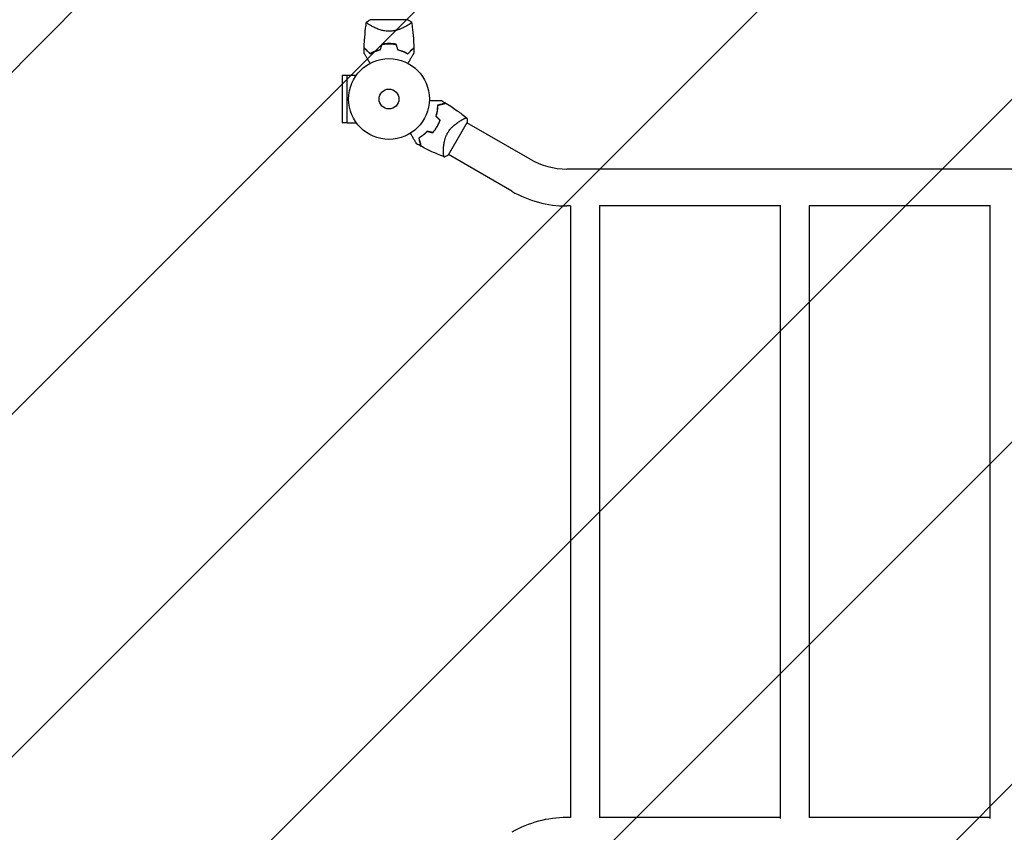
# Model space of a CAD drawing. Units: millimetres. Extents: x -5139 to 4797, y -3715 to 3715.
# Drawn here: x -2648 to -1357, y -961 to 104 of the extents above; entities that cross this region are included whole.
import ezdxf

# ---------------------------------------------------------------- set-up
doc = ezdxf.new("R2010")
doc.units = ezdxf.units.MM
doc.header["$LTSCALE"] = 20
doc.linetypes.add('HIDDEN', pattern=[9.525, 6.35, -3.175])
doc.layers.add('2d', color=230, linetype='Continuous')
doc.layers.add('EN16630-TrainingSpace_Hatch', color=20, linetype='HIDDEN')

msp = doc.modelspace()

# ---------------------------------------------------------------- hatches: boundary and pattern name
at = {"layer": 'EN16630-TrainingSpace_Hatch'}
h = msp.add_hatch(dxfattribs=at)
h.set_pattern_fill('ANSI31', color=256, scale=100)
edge = h.paths.add_edge_path()
edge.add_line((3205, 2030), (3205, 1477.1))
edge.add_line((3205, 1477.1), (3746, 1477.1))
edge.add_arc((3746, 977.1), 500, 0, 90, ccw=False)
edge.add_line((4246, 977.1), (4246, 547.1))
edge.add_arc((3746, 547.1), 500, -90, 0, ccw=False)
edge.add_line((3746, 47.1), (3246, 47.1))
edge.add_line((3246, 47.1), (3205, 47.1))
edge.add_line((3205, 47.1), (3205, -500))
edge.add_arc((2705, -500), 500, -90, 0, ccw=False)
edge.add_arc((2705, -500), 500, 236.7603, 270, ccw=False)
edge.add_line((2430.9, -918.2), (2430.9, -990.2))
edge.add_arc((1930.9, -990.2), 500, -15.4514, 0, ccw=False)
edge.add_line((2412.9, -1123.4), (2664, -1123.4))
edge.add_arc((2664, -1623.4), 500, 0, 90, ccw=False)
edge.add_arc((2664, -1623.4), 500, 270, 360, ccw=False)
edge.add_line((2664, -2123.4), (2164, -2123.4))
edge.add_line((2164, -2123.4), (1664, -2123.4))
edge.add_arc((1664, -1623.4), 500, 228.3633, 270, ccw=False)
edge.add_arc((1000, -1623), 500, 270, 311.5746, ccw=False)
edge.add_line((1000, -2123), (-1000, -2123))
edge.add_arc((-1000, -1623), 500, 164.5914, 270, ccw=False)
edge.add_line((-1482, -1490.1), (-1801.2, -1490.1))
edge.add_arc((-2800.8, -1464.5), 1000, 270, 358.5325, ccw=False)
edge.add_line((-2800.8, -2464.5), (-3000.8, -2464.5))
edge.add_arc((-3000.8, -1464.5), 1000, 107.3553, 270, ccw=False)
edge.add_arc((-2439, 0), 1000, 180, 210.6683, ccw=False)
edge.add_line((-3439, 0), (-3439, 2164))
edge.add_arc((-2439, 2164), 1000, 90, 180, ccw=False)
edge.add_arc((-2439, 2164), 1000, 0, 90, ccw=False)
edge.add_line((-1439, 2164), (-1439, 408.2))
edge.add_line((-1439, 408.2), (-978.6, 408.2))
edge.add_arc((-500, 552.9), 500, 180, 196.8265, ccw=False)
edge.add_line((-1000, 552.9), (-1000, 982.9))
edge.add_arc((-500, 982.9), 500, 90, 180, ccw=False)
edge.add_line((-500, 1482.9), (0, 1482.9))
edge.add_line((0, 1482.9), (500, 1482.9))
edge.add_arc((500, 982.9), 500, 0, 90, ccw=False)
edge.add_line((1000, 982.9), (1000, 552.9))
edge.add_arc((500, 552.9), 500, -16.8265, 0, ccw=False)
edge.add_line((978.6, 408.2), (1930.9, 408.2))
edge.add_arc((1930.9, -91.8), 500, 56.7603, 90, ccw=False)
edge.add_line((2205, 326.3), (2205, 500))
edge.add_arc((2705, 500), 500, 156.6354, 180, ccw=False)
edge.add_line((2246, 698.3), (2246, 831.7))
edge.add_arc((2705, 1030), 500, 180, 203.3646, ccw=False)
edge.add_line((2205, 1030), (2205, 2030))
edge.add_arc((2705, 2030), 500, 90, 180, ccw=False)
edge.add_arc((2705, 2030), 500, 0, 90, ccw=False)

# ---------------------------------------------------------------- linework, layer by layer
at = {"layer": '2d'}
for p, q in [((-2139.5, 104), (-2188.5, 104)), ((-2188.2, 96.4), (-2188.2, 96.4)), ((-2139.8, 96.4), (-2139.8, 96.4)), ((-2219, 31), (-2225.5, 31)), ((-2225.5, 31), (-2225.5, -31)), ((-2219, -31.1), (-2219, 31.1)), ((-2219, 31.1), (-2206.9, 31.1)), ((-2219, -31), (-2225.5, -31)), ((-2219, -31.1), (-2206.9, -31.1)), ((-2086.2, -73.2), (-2061.7, -30.8)), ((-2068.4, -27.3), (-2068.4, -27.3)), ((-1978.9, -79), (-2061.9, -31.1)), ((-2092.6, -69.1), (-2092.6, -69.1)), ((-2003, -120.8), (-2086, -72.9)), ((-233.1, -91.8), (-1930.9, -91.8)), ((-1926, -140.1), (-1930.9, -140.1)), ((-1926, -140.1), (-1926, -941.8)), ((-1888, -140.1), (-1888, -941.8)), ((-1651.4, -140.1), (-1888, -140.1)), ((-1651.4, -138.9), (-1651.4, -943.1)), ((-1613.4, -140.1), (-1613.4, -941.8)), ((-1376.4, -140.1), (-1613.4, -140.1)), ((-1376.4, -138.9), (-1376.4, -943.1)), ((-1926, -941.8), (-1930.9, -941.8)), ((-1651.4, -941.8), (-1888, -941.8)), ((-1376.4, -941.8), (-1613.4, -941.8))]:
    msp.add_line(p, q, dxfattribs=at)
for radius in [53, 13]:
    msp.add_circle((-2164, 0), radius, dxfattribs=at)
for centre, radius, start, end in [((-2164, 16.6), 49.4, 103.2404, 103.5084), ((-2164, 16.6), 49.5, 76.4916, 76.7596), ((-2149.6, -8.3), 49.5, 343.2404, 343.5084), ((-2149.6, -8.3), 49.4, 316.4916, 316.7596), ((-1930.9, 4), 95.8, 240, 270), ((-1930.9, 4), 144.2, 240, 270), ((-1930.9, -1086), 144.2, 90, 120)]:
    msp.add_arc(centre, radius, start, end, dxfattribs=at)
for points in [[(-2193.5, 101), (-2191.9, 102.1), (-2190.3, 103.1), (-2188.5, 104)], [(-2196.7, 60.5), (-2196.7, 62.7), (-2196.7, 64.9), (-2196.6, 67)], [(-2173.4, 71.8), (-2174.1, 69.4), (-2174.8, 67.1), (-2175.6, 64.7)], [(-2175.4, 64.6), (-2174.7, 66.9), (-2174, 69.3), (-2173.3, 71.6)], [(-2154.7, 71.6), (-2154, 69.3), (-2153.3, 66.9), (-2152.6, 64.6)], [(-2152.4, 64.7), (-2153.2, 67.1), (-2153.9, 69.4), (-2154.6, 71.8)], [(-2131.4, 67), (-2131.3, 64.9), (-2131.3, 62.7), (-2131.3, 60.5)], [(-2095.2, -1.9), (-2093.3, -3), (-2091.5, -4.2), (-2089.7, -5.3)], [(-2102.4, -22.4), (-2100.7, -24.2), (-2099, -26), (-2097.3, -27.8)], [(-2097.1, -27.7), (-2098.8, -25.9), (-2100.5, -24.2), (-2102.2, -22.4)], [(-2061.8, -25), (-2061.6, -26.9), (-2061.6, -28.8), (-2061.7, -30.8)], [(-2106.6, -43.8), (-2109, -43.3), (-2111.4, -42.7), (-2113.8, -42.1)], [(-2113.7, -42.4), (-2111.3, -42.9), (-2108.9, -43.5), (-2106.5, -44.1)], [(-2122.2, -61.7), (-2124.1, -60.7), (-2126, -59.7), (-2127.9, -58.6)]]:
    msp.add_open_spline(points, degree=3, dxfattribs=at)
for points, knots in [([(-2139.5, 104), (-2139.3, 103.9), (-2139, 103.8), (-2138.1, 103.3), (-2137.4, 102.9), (-2136, 102), (-2135.2, 101.5), (-2134.5, 101)], [0, 0, 0, 0, 0.815113, 0.815113, 3.261719, 3.261719, 5.955929, 5.955929, 5.955929, 5.955929]), ([(-2196.6, 67.3), (-2196.5, 70.6), (-2196.3, 73.9), (-2195.7, 82.4), (-2195.2, 87.6), (-2194.3, 95.5), (-2193.9, 98.3), (-2193.5, 101)], [0, 0, 0, 0, 10.001335, 10.001335, 25.652814, 25.652814, 33.969558, 33.969558, 33.969558, 33.969558]), ([(-2164, 88.8), (-2165.2, 88.8), (-2166.4, 88.9), (-2168.7, 89.1), (-2169.8, 89.3), (-2171.5, 89.6), (-2172, 89.7), (-2173.1, 90), (-2173.7, 90.1), (-2175.2, 90.6), (-2176.2, 90.9), (-2178.2, 91.6), (-2179.1, 91.9), (-2180.9, 92.7), (-2181.7, 93.1), (-2183.4, 93.8), (-2184.1, 94.2), (-2185.6, 95), (-2186.3, 95.4), (-2188.3, 96.5), (-2189.4, 97.2), (-2190.8, 98.2), (-2191.3, 98.5), (-2192, 99), (-2192.4, 99.3), (-2193.2, 100), (-2193.5, 100.4), (-2193.5, 100.6), (-2193.5, 100.7), (-2193.5, 100.7), (-2193.5, 100.7), (-2193.5, 100.8), (-2193.5, 100.9), (-2193.5, 101), (-2193.5, 101), (-2193.5, 101), (-2193.5, 101), (-2193.5, 101)], [0, 0, 0, 0, 0.00351649, 0.00351649, 0.00703299, 0.00703299, 0.00879123, 0.00879123, 0.01054948, 0.01054948, 0.01406598, 0.01406598, 0.01758247, 0.01758247, 0.02109896, 0.02109896, 0.02461546, 0.02461546, 0.02813195, 0.02813195, 0.03516494, 0.03516494, 0.03868143, 0.03868143, 0.04219793, 0.04219793, 0.04923091, 0.04923091, 0.05011004, 0.05011004, 0.05098916, 0.05098916, 0.05274741, 0.05274741, 0.0562639, 0.0562639, 0.05666079, 0.05666079, 0.05666079, 0.05666079]), ([(-2134.5, 101), (-2134.5, 101), (-2134.5, 101), (-2134.5, 101), (-2134.5, 101), (-2134.5, 100.9), (-2134.5, 100.8), (-2134.5, 100.8), (-2134.5, 100.7), (-2134.5, 100.7), (-2134.5, 100.6), (-2134.5, 100.5), (-2134.6, 100.3), (-2134.8, 100.1), (-2134.9, 100), (-2135.1, 99.8), (-2135.2, 99.6), (-2135.9, 99.1), (-2136.7, 98.5), (-2138.1, 97.5), (-2138.6, 97.2), (-2139.5, 96.7), (-2139.7, 96.5), (-2140.4, 96.1), (-2140.7, 96), (-2142.3, 95), (-2143.8, 94.2), (-2146.2, 93.1), (-2147.1, 92.7), (-2148.4, 92.1), (-2148.9, 92), (-2149.8, 91.6), (-2150.3, 91.4), (-2151.8, 90.9), (-2152.8, 90.6), (-2154.3, 90.1), (-2154.9, 90), (-2155.9, 89.7), (-2156.5, 89.6), (-2158.2, 89.3), (-2159.3, 89.1), (-2161, 88.9), (-2161.6, 88.9), (-2162.5, 88.8), (-2162.8, 88.8), (-2163.4, 88.8), (-2163.7, 88.8), (-2164, 88.8)], [0.16840129, 0.16840129, 0.16840129, 0.16840129, 0.16868251, 0.16868251, 0.17219218, 0.17219218, 0.17394701, 0.17394701, 0.17482443, 0.17482443, 0.17570184, 0.17570184, 0.17921151, 0.17921151, 0.18096635, 0.18096635, 0.18272118, 0.18272118, 0.18974052, 0.18974052, 0.19325019, 0.19325019, 0.19500502, 0.19500502, 0.19675986, 0.19675986, 0.2037792, 0.2037792, 0.20728887, 0.20728887, 0.2090437, 0.2090437, 0.21079853, 0.21079853, 0.2143082, 0.2143082, 0.21606304, 0.21606304, 0.21781787, 0.21781787, 0.22132754, 0.22132754, 0.22308238, 0.22308238, 0.22395979, 0.22395979, 0.22483721, 0.22483721, 0.22483721, 0.22483721]), ([(-2134.5, 101), (-2134, 97.7), (-2133.6, 94.4), (-2132.6, 86), (-2132.1, 80.8), (-2131.7, 72.8), (-2131.5, 70.1), (-2131.4, 67.3)], [0, 0, 0, 0, 10.001334, 10.001334, 25.653128, 25.653128, 33.969574, 33.969574, 33.969574, 33.969574]), ([(-2188.7, 59.5), (-2189.6, 60.3), (-2190.4, 61.1), (-2191.9, 62.6), (-2192.5, 63.3), (-2193.5, 64.2), (-2193.8, 64.5), (-2194.3, 65.1), (-2194.6, 65.3), (-2195.3, 66), (-2195.7, 66.4), (-2196.1, 66.8), (-2196.2, 67), (-2196.4, 67.1), (-2196.4, 67.2), (-2196.5, 67.2), (-2196.5, 67.2), (-2196.5, 67.2), (-2196.5, 67.2), (-2196.5, 67.2), (-2196.5, 67.2), (-2196.5, 67.2), (-2196.5, 67.3), (-2196.5, 67.3), (-2196.6, 67.3), (-2196.6, 67.3), (-2196.6, 67.3), (-2196.6, 67.3)], [0, 0, 0, 0, 0.00498507, 0.00498507, 0.00997014, 0.00997014, 0.01246267, 0.01246267, 0.01495521, 0.01495521, 0.01994028, 0.01994028, 0.02243281, 0.02243281, 0.02492534, 0.02492534, 0.02554848, 0.02554848, 0.02617161, 0.02617161, 0.02741788, 0.02741788, 0.02991041, 0.02991041, 0.03489548, 0.03489548, 0.03928387, 0.03928387, 0.03928387, 0.03928387]), ([(-2196.6, 67), (-2196.6, 67), (-2196.6, 67), (-2196.6, 67), (-2196.6, 67), (-2196.6, 67), (-2196.5, 67), (-2196.5, 67), (-2196.5, 67), (-2196.5, 66.9), (-2196.5, 66.9), (-2196.5, 66.9), (-2196.4, 66.9), (-2196.4, 66.8), (-2196.3, 66.8), (-2196.1, 66.5), (-2196, 66.4), (-2195.5, 66), (-2195.1, 65.6), (-2194.4, 64.9), (-2194.2, 64.6), (-2193.6, 64.1), (-2193.3, 63.8), (-2192.4, 62.9), (-2191.8, 62.2), (-2190.3, 60.8), (-2189.6, 60), (-2188.8, 59.2)], [-0.01786939, -0.01786939, -0.01786939, -0.01786939, -0.01672988, -0.01672988, -0.01196282, -0.01196282, -0.00719576, -0.00719576, -0.00481223, -0.00481223, -0.00362046, -0.00362046, -0.0024287, -0.0024287, -0.00004517, -0.00004517, 0.00233836, 0.00233836, 0.00710542, 0.00710542, 0.00948895, 0.00948895, 0.01187248, 0.01187248, 0.01663954, 0.01663954, 0.02140659, 0.02140659, 0.02140659, 0.02140659]), ([(-2188.8, 59.2), (-2187.9, 59.7), (-2186.9, 60.3), (-2184.9, 61.3), (-2183.8, 61.7), (-2182.2, 62.4), (-2181.6, 62.7), (-2180.4, 63.1), (-2179.8, 63.3), (-2178, 63.9), (-2176.7, 64.3), (-2175.4, 64.6)], [0, 0, 0, 0, 0.00420381, 0.00420381, 0.00840762, 0.00840762, 0.01050952, 0.01050952, 0.01261143, 0.01261143, 0.01681524, 0.01681524, 0.01681524, 0.01681524]), ([(-2175.6, 64.7), (-2176.8, 64.4), (-2178.1, 64.1), (-2180.5, 63.3), (-2181.6, 62.9), (-2183.3, 62.2), (-2183.8, 62), (-2184.9, 61.5), (-2185.4, 61.2), (-2186.9, 60.5), (-2187.8, 60), (-2188.7, 59.5)], [0, 0, 0, 0, 0.00414637, 0.00414637, 0.00829274, 0.00829274, 0.01036592, 0.01036592, 0.0124391, 0.0124391, 0.01658547, 0.01658547, 0.01658547, 0.01658547]), ([(-2164, 72.7), (-2165.6, 72.7), (-2167.2, 72.6), (-2170.3, 72.3), (-2171.9, 72.1), (-2173.4, 71.8)], [0.009556824, 0.009556824, 0.009556824, 0.009556824, 0.014332328, 0.014332328, 0.019107831, 0.019107831, 0.019107831, 0.019107831]), ([(-2173.3, 71.6), (-2171.8, 71.9), (-2170.2, 72.1), (-2167.2, 72.4), (-2165.6, 72.5), (-2164, 72.5)], [0, 0, 0, 0, 0.004696848, 0.004696848, 0.009393696, 0.009393696, 0.009393696, 0.009393696]), ([(-2154.6, 71.8), (-2156.1, 72.1), (-2157.7, 72.3), (-2160.8, 72.6), (-2162.4, 72.7), (-2164, 72.7)], [0, 0, 0, 0, 0.004778412, 0.004778412, 0.009556824, 0.009556824, 0.009556824, 0.009556824]), ([(-2164, 72.5), (-2163.2, 72.5), (-2162.4, 72.5), (-2160.9, 72.4), (-2160.1, 72.3), (-2157.8, 72.1), (-2156.2, 71.9), (-2154.7, 71.6)], [0.009393696, 0.009393696, 0.009393696, 0.009393696, 0.011738601, 0.011738601, 0.014083505, 0.014083505, 0.018773315, 0.018773315, 0.018773315, 0.018773315]), ([(-2152.6, 64.6), (-2151.3, 64.3), (-2150, 63.9), (-2147.6, 63.1), (-2146.5, 62.7), (-2144.8, 62), (-2144.2, 61.8), (-2143.2, 61.3), (-2142.6, 61), (-2141.1, 60.3), (-2140.1, 59.7), (-2139.2, 59.2)], [0, 0, 0, 0, 0.00420297, 0.00420297, 0.00840595, 0.00840595, 0.01050744, 0.01050744, 0.01260892, 0.01260892, 0.0168119, 0.0168119, 0.0168119, 0.0168119]), ([(-2152.4, 64.7), (-2151.2, 64.4), (-2149.9, 64.1), (-2147.5, 63.3), (-2146.4, 62.9), (-2144.7, 62.2), (-2144.2, 62), (-2143.1, 61.5), (-2142.6, 61.2), (-2141.1, 60.5), (-2140.2, 60), (-2139.3, 59.5)], [0, 0, 0, 0, 0.00414637, 0.00414637, 0.00829274, 0.00829274, 0.01036592, 0.01036592, 0.0124391, 0.0124391, 0.01658547, 0.01658547, 0.01658547, 0.01658547]), ([(-2139.3, 59.5), (-2138.4, 60.3), (-2137.6, 61.1), (-2136.1, 62.6), (-2135.5, 63.3), (-2134.5, 64.2), (-2134.2, 64.5), (-2133.7, 65.1), (-2133.4, 65.3), (-2132.7, 66), (-2132.3, 66.4), (-2131.9, 66.8), (-2131.8, 67), (-2131.6, 67.1), (-2131.6, 67.2), (-2131.5, 67.2), (-2131.5, 67.2), (-2131.5, 67.2), (-2131.5, 67.2), (-2131.5, 67.2), (-2131.5, 67.2), (-2131.5, 67.2), (-2131.5, 67.3), (-2131.5, 67.3), (-2131.4, 67.3), (-2131.4, 67.3), (-2131.4, 67.3), (-2131.4, 67.3)], [0, 0, 0, 0, 0.00498507, 0.00498507, 0.00997014, 0.00997014, 0.01246267, 0.01246267, 0.01495521, 0.01495521, 0.01994028, 0.01994028, 0.02243281, 0.02243281, 0.02492534, 0.02492534, 0.02554848, 0.02554848, 0.02617161, 0.02617161, 0.02741788, 0.02741788, 0.02991041, 0.02991041, 0.03489548, 0.03489548, 0.03928387, 0.03928387, 0.03928387, 0.03928387]), ([(-2139.2, 59.2), (-2138.4, 60), (-2137.7, 60.8), (-2136.2, 62.2), (-2135.6, 62.9), (-2134.7, 63.8), (-2134.4, 64.1), (-2133.8, 64.6), (-2133.6, 64.9), (-2132.9, 65.6), (-2132.5, 66), (-2132, 66.4), (-2131.9, 66.6), (-2131.7, 66.8), (-2131.6, 66.8), (-2131.6, 66.9), (-2131.5, 66.9), (-2131.5, 66.9), (-2131.5, 66.9), (-2131.5, 67), (-2131.5, 67), (-2131.5, 67), (-2131.4, 67), (-2131.4, 67), (-2131.4, 67), (-2131.4, 67), (-2131.4, 67), (-2131.4, 67)], [0, 0, 0, 0, 0.00477017, 0.00477017, 0.00954034, 0.00954034, 0.01192543, 0.01192543, 0.01431051, 0.01431051, 0.01908068, 0.01908068, 0.02146577, 0.02146577, 0.02385086, 0.02385086, 0.0250434, 0.0250434, 0.02623594, 0.02623594, 0.02862103, 0.02862103, 0.0333912, 0.0333912, 0.03816137, 0.03816137, 0.03927414, 0.03927414, 0.03927414, 0.03927414]), ([(-2188.8, 46.8), (-2189.3, 47.7), (-2189.7, 48.5), (-2191, 50.6), (-2191.7, 51.9), (-2192.8, 53.7), (-2193.1, 54.2), (-2193.7, 55.4), (-2194, 55.9), (-2194.9, 57.4), (-2195.4, 58.3), (-2196, 59.3), (-2196.2, 59.6), (-2196.4, 60), (-2196.4, 60.1), (-2196.5, 60.2), (-2196.6, 60.3), (-2196.6, 60.3), (-2196.6, 60.4), (-2196.6, 60.4), (-2196.6, 60.4), (-2196.6, 60.4), (-2196.7, 60.4), (-2196.7, 60.4), (-2196.7, 60.5), (-2196.7, 60.5), (-2196.7, 60.5), (-2196.7, 60.5), (-2196.7, 60.5), (-2196.7, 60.5)], [0.00255866, 0.00255866, 0.00255866, 0.00255866, 0.00604686, 0.00604686, 0.01209372, 0.01209372, 0.01511716, 0.01511716, 0.01814059, 0.01814059, 0.02418745, 0.02418745, 0.02721088, 0.02721088, 0.0287226, 0.0287226, 0.03023431, 0.03023431, 0.03099017, 0.03099017, 0.03174603, 0.03174603, 0.03325774, 0.03325774, 0.03628117, 0.03628117, 0.04232804, 0.04232804, 0.04714176, 0.04714176, 0.04714176, 0.04714176]), ([(-2131.3, 60.5), (-2131.3, 60.5), (-2131.3, 60.5), (-2131.3, 60.5), (-2131.3, 60.5), (-2131.3, 60.5), (-2131.3, 60.4), (-2131.3, 60.4), (-2131.4, 60.4), (-2131.4, 60.4), (-2131.4, 60.4), (-2131.4, 60.3), (-2131.4, 60.3), (-2131.5, 60.2), (-2131.6, 60.1), (-2131.8, 59.6), (-2132, 59.3), (-2132.4, 58.6), (-2132.6, 58.2), (-2133.1, 57.4), (-2133.4, 56.9), (-2134.2, 55.4), (-2134.9, 54.3), (-2136.3, 51.9), (-2137, 50.6), (-2138.3, 48.5), (-2138.7, 47.7), (-2139.2, 46.8)], [0.04930785, 0.04930785, 0.04930785, 0.04930785, 0.05422987, 0.05422987, 0.06025541, 0.06025541, 0.06326818, 0.06326818, 0.06477456, 0.06477456, 0.06552775, 0.06552775, 0.06628095, 0.06628095, 0.06929372, 0.06929372, 0.07230649, 0.07230649, 0.07531926, 0.07531926, 0.07833203, 0.07833203, 0.08435757, 0.08435757, 0.09038311, 0.09038311, 0.09385287, 0.09385287, 0.09385287, 0.09385287]), ([(-2111, -1.9), (-2110.1, -1.9), (-2109.2, -1.9), (-2106.7, -1.9), (-2105.2, -1.9), (-2103.1, -1.9), (-2102.5, -1.9), (-2101.2, -1.9), (-2100.6, -1.9), (-2098.8, -1.9), (-2097.8, -1.9), (-2096.6, -1.9), (-2096.3, -1.9), (-2095.9, -1.9), (-2095.8, -1.9), (-2095.6, -1.9), (-2095.5, -1.9), (-2095.4, -1.9), (-2095.4, -1.9), (-2095.4, -1.9), (-2095.4, -1.9), (-2095.4, -1.9), (-2095.4, -1.9), (-2095.3, -1.9), (-2095.3, -1.9), (-2095.3, -1.9), (-2095.2, -1.9), (-2095.2, -1.9), (-2095.2, -1.9), (-2095.2, -1.9)], [0.00255866, 0.00255866, 0.00255866, 0.00255866, 0.00604686, 0.00604686, 0.01209372, 0.01209372, 0.01511716, 0.01511716, 0.01814059, 0.01814059, 0.02418745, 0.02418745, 0.02721088, 0.02721088, 0.0287226, 0.0287226, 0.03023431, 0.03023431, 0.03099017, 0.03099017, 0.03174603, 0.03174603, 0.03325774, 0.03325774, 0.03628117, 0.03628117, 0.04232804, 0.04232804, 0.04714176, 0.04714176, 0.04714176, 0.04714176]), ([(-2100.3, -8.2), (-2100.3, -9.2), (-2100.4, -10.3), (-2100.5, -12.5), (-2100.6, -13.7), (-2100.9, -15.5), (-2100.9, -16.1), (-2101.2, -17.3), (-2101.3, -18), (-2101.7, -19.8), (-2102, -21.1), (-2102.4, -22.4)], [0, 0, 0, 0, 0.00420381, 0.00420381, 0.00840762, 0.00840762, 0.01050952, 0.01050952, 0.01261143, 0.01261143, 0.01681524, 0.01681524, 0.01681524, 0.01681524]), ([(-2102.2, -22.4), (-2101.8, -21.1), (-2101.5, -19.8), (-2101, -17.4), (-2100.7, -16.2), (-2100.5, -14.4), (-2100.4, -13.8), (-2100.3, -12.7), (-2100.3, -12.1), (-2100.2, -10.4), (-2100.1, -9.3), (-2100.1, -8.3)], [0, 0, 0, 0, 0.00414637, 0.00414637, 0.00829274, 0.00829274, 0.01036592, 0.01036592, 0.0124391, 0.0124391, 0.01658547, 0.01658547, 0.01658547, 0.01658547]), ([(-2089.7, -5.3), (-2089.7, -5.3), (-2089.7, -5.3), (-2089.7, -5.3), (-2089.7, -5.3), (-2089.7, -5.3), (-2089.7, -5.3), (-2089.7, -5.3), (-2089.8, -5.3), (-2089.8, -5.3), (-2089.8, -5.3), (-2089.8, -5.3), (-2089.8, -5.4), (-2089.9, -5.4), (-2090, -5.4), (-2090.3, -5.5), (-2090.5, -5.5), (-2091.1, -5.7), (-2091.6, -5.8), (-2092.6, -6.1), (-2092.9, -6.2), (-2093.7, -6.4), (-2094.1, -6.5), (-2095.3, -6.8), (-2096.2, -7.1), (-2098.2, -7.6), (-2099.2, -7.9), (-2100.3, -8.2)], [-0.01786939, -0.01786939, -0.01786939, -0.01786939, -0.01672988, -0.01672988, -0.01196282, -0.01196282, -0.00719576, -0.00719576, -0.00481223, -0.00481223, -0.00362046, -0.00362046, -0.0024287, -0.0024287, -0.00004517, -0.00004517, 0.00233836, 0.00233836, 0.00710542, 0.00710542, 0.00948895, 0.00948895, 0.01187248, 0.01187248, 0.01663954, 0.01663954, 0.02140659, 0.02140659, 0.02140659, 0.02140659]), ([(-2100.1, -8.3), (-2099, -8), (-2097.9, -7.7), (-2095.9, -7.2), (-2094.9, -6.9), (-2093.7, -6.6), (-2093.3, -6.5), (-2092.5, -6.3), (-2092.1, -6.2), (-2091.2, -5.9), (-2090.6, -5.8), (-2090.1, -5.6), (-2089.9, -5.6), (-2089.7, -5.5), (-2089.6, -5.5), (-2089.6, -5.5), (-2089.6, -5.5), (-2089.6, -5.5), (-2089.6, -5.5), (-2089.5, -5.5), (-2089.5, -5.5), (-2089.5, -5.5), (-2089.5, -5.5), (-2089.5, -5.5), (-2089.4, -5.5), (-2089.4, -5.4), (-2089.4, -5.4), (-2089.4, -5.4)], [0, 0, 0, 0, 0.00498507, 0.00498507, 0.00997014, 0.00997014, 0.01246267, 0.01246267, 0.01495521, 0.01495521, 0.01994028, 0.01994028, 0.02243281, 0.02243281, 0.02492534, 0.02492534, 0.02554848, 0.02554848, 0.02617161, 0.02617161, 0.02741788, 0.02741788, 0.02991041, 0.02991041, 0.03489548, 0.03489548, 0.03928387, 0.03928387, 0.03928387, 0.03928387]), ([(-2089.4, -5.4), (-2086.6, -7.2), (-2083.8, -9), (-2076.7, -13.8), (-2072.5, -16.8), (-2066.1, -21.5), (-2064, -23.2), (-2061.8, -24.9)], [0, 0, 0, 0, 10.001335, 10.001335, 25.652814, 25.652814, 33.969558, 33.969558, 33.969558, 33.969558]), ([(-2087.1, -44.4), (-2086.5, -43.4), (-2085.9, -42.4), (-2084.5, -40.5), (-2083.8, -39.6), (-2082.7, -38.3), (-2082.3, -37.9), (-2081.5, -37.1), (-2081.1, -36.7), (-2080, -35.6), (-2079.2, -34.9), (-2077.6, -33.5), (-2076.8, -32.9), (-2075.3, -31.7), (-2074.5, -31.2), (-2073.1, -30.2), (-2072.3, -29.7), (-2070.9, -28.8), (-2070.3, -28.4), (-2068.3, -27.2), (-2067.1, -26.6), (-2065.6, -25.8), (-2065.1, -25.6), (-2064.2, -25.2), (-2063.8, -25.1), (-2062.8, -24.7), (-2062.4, -24.7), (-2062.1, -24.7), (-2062.1, -24.7), (-2062, -24.8), (-2062, -24.8), (-2061.9, -24.8), (-2061.9, -24.9), (-2061.8, -24.9), (-2061.8, -24.9), (-2061.8, -25), (-2061.8, -25), (-2061.8, -25)], [0, 0, 0, 0, 0.00351649, 0.00351649, 0.00703299, 0.00703299, 0.00879123, 0.00879123, 0.01054948, 0.01054948, 0.01406598, 0.01406598, 0.01758247, 0.01758247, 0.02109896, 0.02109896, 0.02461546, 0.02461546, 0.02813195, 0.02813195, 0.03516494, 0.03516494, 0.03868143, 0.03868143, 0.04219793, 0.04219793, 0.04923091, 0.04923091, 0.05011004, 0.05011004, 0.05098916, 0.05098916, 0.05274741, 0.05274741, 0.0562639, 0.0562639, 0.05666079, 0.05666079, 0.05666079, 0.05666079]), ([(-2101.2, -36.2), (-2101.6, -36.9), (-2102, -37.6), (-2102.9, -38.9), (-2103.3, -39.6), (-2104.7, -41.5), (-2105.6, -42.7), (-2106.6, -43.8)], [0.009393696, 0.009393696, 0.009393696, 0.009393696, 0.011738601, 0.011738601, 0.014083505, 0.014083505, 0.018773315, 0.018773315, 0.018773315, 0.018773315]), ([(-2106.5, -44.1), (-2105.5, -42.9), (-2104.5, -41.7), (-2102.7, -39.1), (-2101.8, -37.7), (-2101, -36.3)], [0, 0, 0, 0, 0.004778412, 0.004778412, 0.009556824, 0.009556824, 0.009556824, 0.009556824]), ([(-2097.3, -27.8), (-2097.8, -29.2), (-2098.4, -30.7), (-2099.7, -33.5), (-2100.4, -34.9), (-2101.2, -36.2)], [0, 0, 0, 0, 0.004696848, 0.004696848, 0.009393696, 0.009393696, 0.009393696, 0.009393696]), ([(-2101, -36.3), (-2100.2, -35), (-2099.5, -33.5), (-2098.2, -30.7), (-2097.6, -29.2), (-2097.1, -27.7)], [0.009556824, 0.009556824, 0.009556824, 0.009556824, 0.014332328, 0.014332328, 0.019107831, 0.019107831, 0.019107831, 0.019107831]), ([(-2127.9, -58.6), (-2127.9, -58.6), (-2127.9, -58.6), (-2127.9, -58.6), (-2128, -58.6), (-2128, -58.5), (-2128, -58.5), (-2128, -58.5), (-2128, -58.5), (-2128, -58.5), (-2128, -58.4), (-2128, -58.4), (-2128.1, -58.4), (-2128.1, -58.3), (-2128.2, -58.1), (-2128.5, -57.7), (-2128.6, -57.4), (-2129, -56.7), (-2129.3, -56.3), (-2129.8, -55.4), (-2130, -55), (-2130.9, -53.5), (-2131.6, -52.3), (-2132.9, -49.9), (-2133.7, -48.7), (-2134.9, -46.5), (-2135.4, -45.7), (-2135.8, -44.9)], [0.04930785, 0.04930785, 0.04930785, 0.04930785, 0.05422987, 0.05422987, 0.06025541, 0.06025541, 0.06326818, 0.06326818, 0.06477456, 0.06477456, 0.06552775, 0.06552775, 0.06628095, 0.06628095, 0.06929372, 0.06929372, 0.07230649, 0.07230649, 0.07531926, 0.07531926, 0.07833203, 0.07833203, 0.08435757, 0.08435757, 0.09038311, 0.09038311, 0.09385287, 0.09385287, 0.09385287, 0.09385287]), ([(-2113.8, -42.1), (-2114.7, -43.1), (-2115.6, -44), (-2117.5, -45.7), (-2118.5, -46.5), (-2119.9, -47.6), (-2120.4, -48), (-2121.4, -48.7), (-2121.8, -49), (-2123.3, -50), (-2124.2, -50.5), (-2125.1, -51.1)], [0, 0, 0, 0, 0.00420297, 0.00420297, 0.00840595, 0.00840595, 0.01050744, 0.01050744, 0.01260892, 0.01260892, 0.0168119, 0.0168119, 0.0168119, 0.0168119]), ([(-2125.1, -51.1), (-2124.8, -52.2), (-2124.5, -53.2), (-2124, -55.2), (-2123.8, -56.1), (-2123.4, -57.3), (-2123.3, -57.7), (-2123.1, -58.4), (-2123, -58.8), (-2122.8, -59.7), (-2122.6, -60.3), (-2122.5, -60.9), (-2122.4, -61.1), (-2122.3, -61.4), (-2122.3, -61.5), (-2122.3, -61.5), (-2122.3, -61.6), (-2122.3, -61.6), (-2122.3, -61.6), (-2122.3, -61.6), (-2122.3, -61.6), (-2122.3, -61.7), (-2122.2, -61.7), (-2122.2, -61.7), (-2122.2, -61.7), (-2122.2, -61.7), (-2122.2, -61.7), (-2122.2, -61.7)], [0, 0, 0, 0, 0.00477017, 0.00477017, 0.00954034, 0.00954034, 0.01192543, 0.01192543, 0.01431051, 0.01431051, 0.01908068, 0.01908068, 0.02146577, 0.02146577, 0.02385086, 0.02385086, 0.0250434, 0.0250434, 0.02623594, 0.02623594, 0.02862103, 0.02862103, 0.0333912, 0.0333912, 0.03816137, 0.03816137, 0.03927414, 0.03927414, 0.03927414, 0.03927414]), ([(-2113.7, -42.4), (-2114.6, -43.3), (-2115.6, -44.2), (-2117.4, -45.9), (-2118.4, -46.7), (-2119.8, -47.8), (-2120.2, -48.1), (-2121.2, -48.8), (-2121.7, -49.1), (-2123.1, -50.1), (-2124, -50.6), (-2124.9, -51.2)], [0, 0, 0, 0, 0.00414637, 0.00414637, 0.00829274, 0.00829274, 0.01036592, 0.01036592, 0.0124391, 0.0124391, 0.01658547, 0.01658547, 0.01658547, 0.01658547]), ([(-2124.9, -51.2), (-2124.6, -52.3), (-2124.3, -53.4), (-2123.7, -55.4), (-2123.5, -56.4), (-2123.1, -57.6), (-2123, -58), (-2122.8, -58.8), (-2122.7, -59.1), (-2122.5, -60.1), (-2122.3, -60.6), (-2122.2, -61.2), (-2122.1, -61.4), (-2122.1, -61.6), (-2122, -61.7), (-2122, -61.7), (-2122, -61.7), (-2122, -61.7), (-2122, -61.7), (-2122, -61.7), (-2122, -61.8), (-2122, -61.8), (-2122, -61.8), (-2122, -61.8), (-2122, -61.8), (-2122, -61.9), (-2122, -61.9), (-2122, -61.9)], [0, 0, 0, 0, 0.00498507, 0.00498507, 0.00997014, 0.00997014, 0.01246267, 0.01246267, 0.01495521, 0.01495521, 0.01994028, 0.01994028, 0.02243281, 0.02243281, 0.02492534, 0.02492534, 0.02554848, 0.02554848, 0.02617161, 0.02617161, 0.02741788, 0.02741788, 0.02991041, 0.02991041, 0.03489548, 0.03489548, 0.03928387, 0.03928387, 0.03928387, 0.03928387]), ([(-2091.3, -76), (-2091.3, -76), (-2091.3, -76), (-2091.3, -76), (-2091.3, -76), (-2091.4, -76), (-2091.4, -76), (-2091.5, -76), (-2091.5, -75.9), (-2091.6, -75.9), (-2091.6, -75.9), (-2091.7, -75.8), (-2091.8, -75.6), (-2091.9, -75.3), (-2092, -75.2), (-2092.1, -74.9), (-2092.1, -74.7), (-2092.3, -73.9), (-2092.4, -72.9), (-2092.5, -71.2), (-2092.5, -70.6), (-2092.5, -69.6), (-2092.6, -69.3), (-2092.6, -68.5), (-2092.6, -68.2), (-2092.5, -66.3), (-2092.5, -64.6), (-2092.3, -61.9), (-2092.2, -61), (-2092, -59.6), (-2091.9, -59.1), (-2091.8, -58.1), (-2091.7, -57.6), (-2091.4, -56.1), (-2091.2, -55), (-2090.8, -53.4), (-2090.6, -52.9), (-2090.3, -51.8), (-2090.1, -51.3), (-2089.6, -49.7), (-2089.2, -48.6), (-2088.5, -47), (-2088.2, -46.5), (-2087.8, -45.7), (-2087.7, -45.4), (-2087.4, -44.9), (-2087.2, -44.7), (-2087.1, -44.4)], [0.16840129, 0.16840129, 0.16840129, 0.16840129, 0.16868251, 0.16868251, 0.17219218, 0.17219218, 0.17394701, 0.17394701, 0.17482443, 0.17482443, 0.17570184, 0.17570184, 0.17921151, 0.17921151, 0.18096635, 0.18096635, 0.18272118, 0.18272118, 0.18974052, 0.18974052, 0.19325019, 0.19325019, 0.19500502, 0.19500502, 0.19675986, 0.19675986, 0.2037792, 0.2037792, 0.20728887, 0.20728887, 0.2090437, 0.2090437, 0.21079853, 0.21079853, 0.2143082, 0.2143082, 0.21606304, 0.21606304, 0.21781787, 0.21781787, 0.22132754, 0.22132754, 0.22308238, 0.22308238, 0.22395979, 0.22395979, 0.22483721, 0.22483721, 0.22483721, 0.22483721]), ([(-2091.3, -76), (-2094.4, -74.8), (-2097.4, -73.6), (-2105.3, -70.2), (-2110, -68), (-2117.1, -64.4), (-2119.6, -63.2), (-2122, -61.9)], [0, 0, 0, 0, 10.001334, 10.001334, 25.653163, 25.653163, 33.969574, 33.969574, 33.969574, 33.969574]), ([(-2086.2, -73.2), (-2086.4, -73.4), (-2086.6, -73.5), (-2087.5, -74.1), (-2088.2, -74.5), (-2089.7, -75.3), (-2090.5, -75.7), (-2091.3, -76)], [0, 0, 0, 0, 0.815113, 0.815113, 3.26172, 3.26172, 5.955929, 5.955929, 5.955929, 5.955929])]:
    msp.add_open_spline(points, degree=3, knots=knots, dxfattribs=at)

doc.saveas('drawing.dxf')
